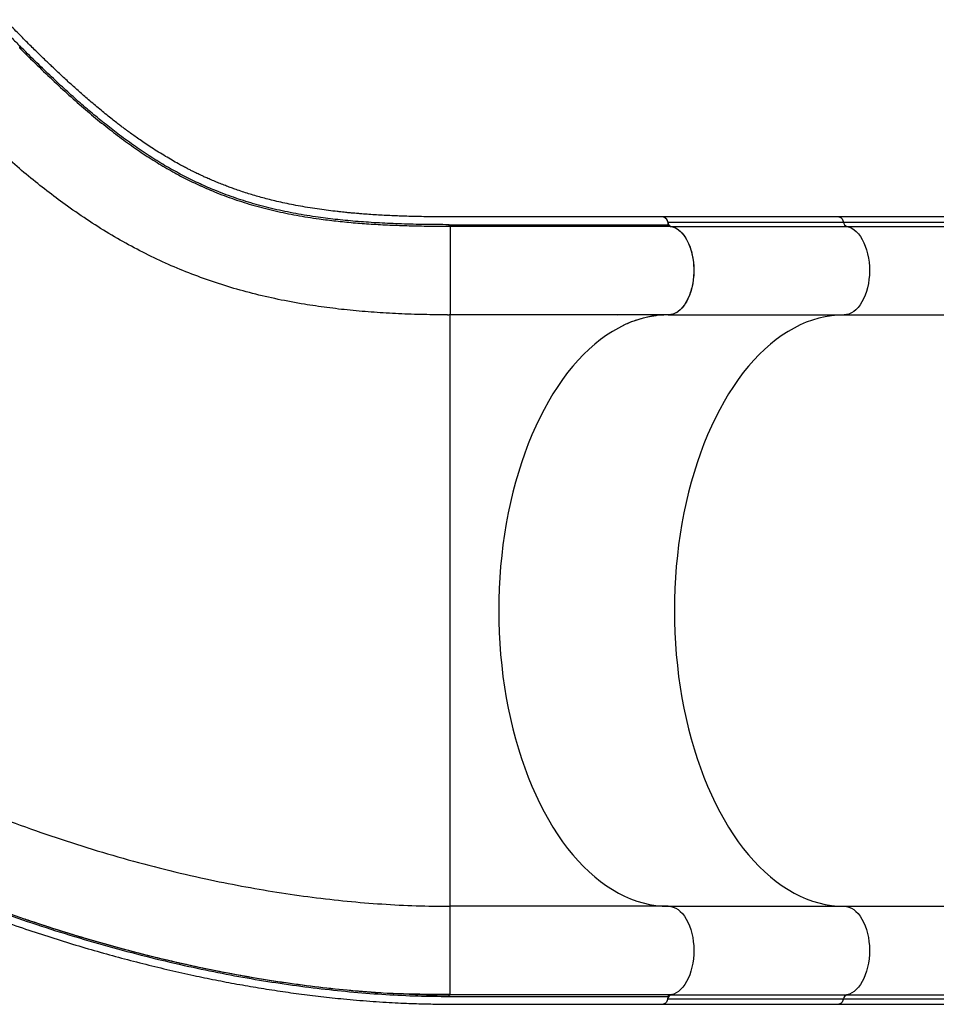
# Model space of a CAD drawing. Units: millimetres. Extents: x 43 to 572, y 60 to 635.
# Drawn here: x 345 to 376, y 160 to 193 of the extents above; entities that cross this region are included whole.
import ezdxf

# ---------------------------------------------------------------- set-up
doc = ezdxf.new("R2010")
doc.units = ezdxf.units.MM
doc.layers.add('CONTOUR', color=7, linetype='Continuous')

msp = doc.modelspace()

# ---------------------------------------------------------------- linework, layer by layer
at = {"layer": 'CONTOUR'}
for p, q in [((372.913, 186.543), (366.973, 186.543)), ((366.973, 186.543), (366.973, 186.543)), ((366.973, 186.543), (367.013, 186.535)), ((367.013, 186.535), (367.052, 186.511)), ((367.052, 186.511), (367.086, 186.473)), ((367.086, 186.473), (367.114, 186.423)), ((372.913, 186.543), (372.913, 186.543)), ((372.913, 186.543), (372.953, 186.535)), ((372.953, 186.535), (372.992, 186.511)), ((372.992, 186.511), (373.026, 186.473)), ((373.026, 186.473), (373.054, 186.423)), ((367.114, 186.423), (367.135, 186.363)), ((367.135, 186.363), (373.075, 186.363)), ((367.249, 186.221), (373.189, 186.221)), ((367.249, 186.221), (367.332, 186.197)), ((367.332, 186.197), (367.413, 186.16)), ((367.413, 186.16), (367.492, 186.109)), ((373.054, 186.423), (373.075, 186.363)), ((373.075, 186.363), (383.65, 186.363)), ((373.189, 186.221), (383.663, 186.221)), ((373.189, 186.221), (373.272, 186.197)), ((373.272, 186.197), (373.353, 186.16)), ((373.353, 186.16), (373.432, 186.109)), ((367.492, 186.109), (367.567, 186.044)), ((367.567, 186.044), (367.639, 185.967)), ((367.639, 185.967), (367.706, 185.879)), ((367.706, 185.879), (367.767, 185.779)), ((373.432, 186.109), (373.507, 186.044)), ((373.507, 186.044), (373.579, 185.967)), ((373.579, 185.967), (373.646, 185.879)), ((373.646, 185.879), (373.707, 185.779)), ((367.767, 185.779), (367.823, 185.669)), ((367.823, 185.669), (367.873, 185.551)), ((367.873, 185.551), (367.915, 185.424)), ((373.707, 185.779), (373.763, 185.669)), ((373.763, 185.669), (373.812, 185.551)), ((373.812, 185.551), (373.855, 185.424)), ((367.915, 185.424), (367.95, 185.291)), ((367.95, 185.291), (367.978, 185.153)), ((367.978, 185.153), (367.998, 185.011)), ((373.855, 185.424), (373.89, 185.291)), ((373.89, 185.291), (373.918, 185.153)), ((373.918, 185.153), (373.937, 185.011)), ((367.998, 185.011), (368.009, 184.866)), ((368.009, 184.866), (368.013, 184.719)), ((373.937, 185.011), (373.949, 184.866)), ((373.949, 184.866), (373.953, 184.719)), ((368.008, 184.573), (367.995, 184.428)), ((368.013, 184.719), (368.008, 184.573)), ((373.948, 184.573), (373.935, 184.428)), ((373.953, 184.719), (373.948, 184.573)), ((367.945, 184.149), (367.909, 184.016)), ((367.974, 184.286), (367.945, 184.149)), ((367.995, 184.428), (367.974, 184.286)), ((373.885, 184.149), (373.849, 184.016)), ((373.914, 184.286), (373.885, 184.149)), ((373.935, 184.428), (373.914, 184.286)), ((367.865, 183.891), (367.815, 183.774)), ((367.909, 184.016), (367.865, 183.891)), ((373.805, 183.891), (373.755, 183.774)), ((373.849, 184.016), (373.805, 183.891)), ((367.628, 183.481), (367.556, 183.406)), ((367.696, 183.568), (367.628, 183.481)), ((367.758, 183.666), (367.696, 183.568)), ((367.815, 183.774), (367.758, 183.666)), ((373.568, 183.481), (373.496, 183.406)), ((373.636, 183.568), (373.568, 183.481)), ((373.698, 183.666), (373.636, 183.568)), ((373.755, 183.774), (373.698, 183.666)), ((359.769, 183.237), (367.235, 183.237)), ((359.769, 183.222), (359.769, 183.23)), ((367.151, 183.23), (359.769, 183.23)), ((360.607, 183.237), (360.595, 183.23)), ((360.631, 183.237), (360.615, 183.23)), ((362.243, 183.23), (362.249, 183.238)), ((362.375, 183.242), (362.365, 183.23)), ((364.549, 183.23), (364.566, 183.241)), ((365.436, 183.23), (365.461, 183.243)), ((366.51, 183.167), (366.297, 183.119)), ((366.724, 183.202), (366.51, 183.167)), ((366.752, 183.206), (366.724, 183.202)), ((367.152, 183.23), (367.096, 183.23)), ((367.151, 183.23), (367.179, 183.231)), ((367.236, 183.238), (367.152, 183.23)), ((367.168, 183.23), (373.092, 183.23)), ((367.319, 183.259), (367.236, 183.238)), ((367.401, 183.294), (367.319, 183.259)), ((367.48, 183.343), (367.401, 183.294)), ((367.556, 183.406), (367.48, 183.343)), ((372.45, 183.167), (372.237, 183.119)), ((372.664, 183.202), (372.45, 183.167)), ((372.878, 183.223), (372.664, 183.202)), ((373.092, 183.23), (372.878, 183.223)), ((373.176, 183.238), (373.092, 183.23)), ((373.092, 183.23), (383.652, 183.23)), ((373.259, 183.259), (373.176, 183.238)), ((373.341, 183.294), (373.259, 183.259)), ((373.42, 183.343), (373.341, 183.294)), ((373.496, 183.406), (373.42, 183.343)), ((365.668, 182.89), (365.462, 182.786)), ((365.876, 182.98), (365.668, 182.89)), ((366.086, 183.056), (365.876, 182.98)), ((366.297, 183.119), (366.086, 183.056)), ((371.608, 182.89), (371.402, 182.786)), ((371.816, 182.98), (371.608, 182.89)), ((372.026, 183.056), (371.816, 182.98)), ((372.237, 183.119), (372.026, 183.056)), ((365.057, 182.539), (364.859, 182.396)), ((365.258, 182.669), (365.057, 182.539)), ((365.462, 182.786), (365.258, 182.669)), ((370.997, 182.539), (370.799, 182.396)), ((371.198, 182.669), (370.997, 182.539)), ((371.402, 182.786), (371.198, 182.669)), ((364.664, 182.24), (364.472, 182.072)), ((364.859, 182.396), (364.664, 182.24)), ((370.604, 182.24), (370.412, 182.072)), ((370.799, 182.396), (370.604, 182.24)), ((364.284, 181.891), (364.101, 181.698)), ((364.472, 182.072), (364.284, 181.891)), ((370.224, 181.891), (370.041, 181.698)), ((370.412, 182.072), (370.224, 181.891)), ((363.921, 181.493), (363.746, 181.276)), ((364.101, 181.698), (363.921, 181.493)), ((369.861, 181.493), (369.686, 181.276)), ((370.041, 181.698), (369.861, 181.493)), ((363.746, 181.276), (363.576, 181.049)), ((369.686, 181.276), (369.516, 181.049)), ((363.411, 180.81), (363.251, 180.561)), ((363.576, 181.049), (363.411, 180.81)), ((369.351, 180.81), (369.191, 180.561)), ((369.516, 181.049), (369.351, 180.81)), ((363.251, 180.561), (363.097, 180.301)), ((369.191, 180.561), (369.036, 180.301)), ((363.097, 180.301), (362.948, 180.032)), ((369.036, 180.301), (368.888, 180.032)), ((362.948, 180.032), (362.805, 179.753)), ((368.888, 180.032), (368.745, 179.753)), ((362.805, 179.753), (362.668, 179.465)), ((368.745, 179.753), (368.608, 179.465)), ((362.537, 179.169), (362.413, 178.864)), ((362.668, 179.465), (362.537, 179.169)), ((368.477, 179.169), (368.353, 178.864)), ((368.608, 179.465), (368.477, 179.169)), ((362.413, 178.864), (362.296, 178.551)), ((368.353, 178.864), (368.236, 178.551)), ((362.296, 178.551), (362.185, 178.23)), ((368.236, 178.551), (368.125, 178.23)), ((362.185, 178.23), (362.081, 177.903)), ((368.125, 178.23), (368.021, 177.903)), ((362.081, 177.903), (361.985, 177.569)), ((368.021, 177.903), (367.924, 177.569)), ((361.985, 177.569), (361.895, 177.229)), ((367.924, 177.569), (367.835, 177.229)), ((361.895, 177.229), (361.813, 176.884)), ((367.835, 177.229), (367.753, 176.884)), ((361.813, 176.884), (361.738, 176.533)), ((367.753, 176.884), (367.678, 176.533)), ((361.738, 176.533), (361.671, 176.178)), ((367.678, 176.533), (367.611, 176.178)), ((361.671, 176.178), (361.612, 175.819)), ((367.611, 176.178), (367.552, 175.819)), ((361.612, 175.819), (361.56, 175.456)), ((367.552, 175.819), (367.5, 175.456)), ((361.56, 175.456), (361.517, 175.089)), ((367.5, 175.456), (367.456, 175.089)), ((361.517, 175.089), (361.481, 174.721)), ((367.456, 175.089), (367.421, 174.721)), ((361.481, 174.721), (361.453, 174.35)), ((367.421, 174.721), (367.393, 174.35)), ((361.453, 174.35), (361.433, 173.978)), ((367.393, 174.35), (367.372, 173.978)), ((361.433, 173.978), (361.421, 173.604)), ((367.372, 173.978), (367.36, 173.604)), ((361.421, 173.604), (361.417, 173.23)), ((367.36, 173.604), (367.356, 173.23)), ((361.417, 173.23), (361.421, 172.856)), ((367.356, 173.23), (367.36, 172.856)), ((361.421, 172.856), (361.433, 172.483)), ((367.36, 172.856), (367.372, 172.483)), ((361.433, 172.483), (361.453, 172.111)), ((367.372, 172.483), (367.393, 172.111)), ((361.453, 172.111), (361.481, 171.74)), ((367.393, 172.111), (367.421, 171.74)), ((361.481, 171.74), (361.517, 171.371)), ((367.421, 171.74), (367.456, 171.371)), ((361.517, 171.371), (361.56, 171.005)), ((367.456, 171.371), (367.5, 171.005)), ((361.56, 171.005), (361.612, 170.642)), ((367.5, 171.005), (367.552, 170.642)), ((361.612, 170.642), (361.671, 170.283)), ((367.552, 170.642), (367.611, 170.283)), ((361.671, 170.283), (361.738, 169.928)), ((367.611, 170.283), (367.678, 169.928)), ((361.738, 169.928), (361.813, 169.577)), ((367.678, 169.928), (367.753, 169.577)), ((361.813, 169.577), (361.895, 169.231)), ((367.753, 169.577), (367.835, 169.231)), ((361.895, 169.231), (361.985, 168.892)), ((367.835, 169.231), (367.924, 168.892)), ((361.985, 168.892), (362.081, 168.558)), ((367.924, 168.892), (368.021, 168.558)), ((362.081, 168.558), (362.185, 168.23)), ((368.021, 168.558), (368.125, 168.23)), ((362.185, 168.23), (362.296, 167.91)), ((368.125, 168.23), (368.236, 167.91)), ((362.296, 167.91), (362.413, 167.597)), ((368.236, 167.91), (368.353, 167.597)), ((362.413, 167.597), (362.537, 167.292)), ((368.353, 167.597), (368.477, 167.292)), ((362.537, 167.292), (362.668, 166.995)), ((368.477, 167.292), (368.608, 166.995)), ((362.668, 166.995), (362.805, 166.707)), ((368.608, 166.995), (368.745, 166.707)), ((362.805, 166.707), (362.948, 166.429)), ((368.745, 166.707), (368.888, 166.429)), ((362.948, 166.429), (363.097, 166.159)), ((363.097, 166.159), (363.251, 165.9)), ((368.888, 166.429), (369.036, 166.159)), ((369.036, 166.159), (369.191, 165.9)), ((363.251, 165.9), (363.411, 165.651)), ((369.191, 165.9), (369.351, 165.651)), ((363.411, 165.651), (363.576, 165.412)), ((369.351, 165.651), (369.516, 165.412)), ((363.576, 165.412), (363.746, 165.184)), ((363.746, 165.184), (363.921, 164.968)), ((369.516, 165.412), (369.686, 165.184)), ((369.686, 165.184), (369.861, 164.968)), ((363.921, 164.968), (364.101, 164.763)), ((369.861, 164.968), (370.041, 164.763)), ((364.101, 164.763), (364.284, 164.57)), ((364.284, 164.57), (364.472, 164.389)), ((370.041, 164.763), (370.224, 164.57)), ((370.224, 164.57), (370.412, 164.389)), ((364.472, 164.389), (364.664, 164.221)), ((364.664, 164.221), (364.859, 164.065)), ((370.412, 164.389), (370.604, 164.221)), ((370.604, 164.221), (370.799, 164.065)), ((364.859, 164.065), (365.057, 163.922)), ((365.057, 163.922), (365.258, 163.792)), ((370.799, 164.065), (370.997, 163.922)), ((370.997, 163.922), (371.198, 163.792)), ((365.258, 163.792), (365.462, 163.675)), ((365.462, 163.675), (365.668, 163.571)), ((365.668, 163.571), (365.876, 163.481)), ((371.198, 163.792), (371.402, 163.675)), ((371.402, 163.675), (371.608, 163.571)), ((371.608, 163.571), (371.816, 163.481)), ((367.151, 163.23), (359.769, 163.23)), ((365.876, 163.481), (366.086, 163.405)), ((366.086, 163.405), (366.297, 163.342)), ((366.297, 163.342), (366.51, 163.293)), ((366.51, 163.293), (366.724, 163.258)), ((366.724, 163.258), (366.938, 163.237)), ((366.938, 163.237), (367.152, 163.23)), ((367.138, 163.231), (367.151, 163.23)), ((367.151, 163.23), (367.163, 163.229)), ((367.152, 163.23), (373.092, 163.23)), ((367.152, 163.23), (367.236, 163.223)), ((367.236, 163.223), (367.319, 163.202)), ((367.319, 163.202), (367.401, 163.166)), ((367.401, 163.166), (367.48, 163.117)), ((371.816, 163.481), (372.026, 163.405)), ((372.026, 163.405), (372.237, 163.342)), ((372.237, 163.342), (372.45, 163.293)), ((372.45, 163.293), (372.664, 163.258)), ((372.664, 163.258), (372.878, 163.237)), ((372.878, 163.237), (373.092, 163.23)), ((373.092, 163.23), (383.652, 163.23)), ((373.092, 163.23), (373.176, 163.223)), ((373.176, 163.223), (373.259, 163.202)), ((373.259, 163.202), (373.341, 163.166)), ((373.341, 163.166), (373.42, 163.117)), ((367.48, 163.117), (367.556, 163.055)), ((367.556, 163.055), (367.628, 162.98)), ((367.628, 162.98), (367.696, 162.893)), ((367.696, 162.893), (367.758, 162.795)), ((373.42, 163.117), (373.496, 163.055)), ((373.496, 163.055), (373.568, 162.98)), ((373.568, 162.98), (373.636, 162.893)), ((373.636, 162.893), (373.698, 162.795)), ((367.758, 162.795), (367.815, 162.687)), ((367.815, 162.687), (367.865, 162.57)), ((367.865, 162.57), (367.909, 162.444)), ((373.698, 162.795), (373.755, 162.687)), ((373.755, 162.687), (373.805, 162.57)), ((373.805, 162.57), (373.849, 162.444)), ((367.909, 162.444), (367.945, 162.312)), ((367.945, 162.312), (367.974, 162.174)), ((367.974, 162.174), (367.995, 162.033)), ((373.849, 162.444), (373.885, 162.312)), ((373.885, 162.312), (373.914, 162.174)), ((373.914, 162.174), (373.935, 162.033)), ((367.995, 162.033), (368.008, 161.888)), ((368.008, 161.888), (368.013, 161.742)), ((373.935, 162.033), (373.948, 161.888)), ((373.948, 161.888), (373.953, 161.742)), ((368.009, 161.595), (367.998, 161.45)), ((368.013, 161.742), (368.009, 161.595)), ((373.949, 161.595), (373.937, 161.45)), ((373.953, 161.742), (373.949, 161.595)), ((367.95, 161.169), (367.915, 161.036)), ((367.978, 161.308), (367.95, 161.169)), ((367.998, 161.45), (367.978, 161.308)), ((373.89, 161.169), (373.855, 161.036)), ((373.918, 161.308), (373.89, 161.169)), ((373.937, 161.45), (373.918, 161.308)), ((367.873, 160.91), (367.823, 160.791)), ((367.915, 161.036), (367.873, 160.91)), ((373.812, 160.91), (373.763, 160.791)), ((373.855, 161.036), (373.812, 160.91)), ((367.706, 160.582), (367.639, 160.493)), ((367.767, 160.682), (367.706, 160.582)), ((367.823, 160.791), (367.767, 160.682)), ((373.646, 160.582), (373.579, 160.493)), ((373.707, 160.682), (373.646, 160.582)), ((373.763, 160.791), (373.707, 160.682)), ((359.769, 160.231), (359.769, 160.257)), ((367.132, 160.089), (367.149, 160.179)), ((367.265, 160.245), (367.183, 160.231)), ((367.332, 160.263), (367.249, 160.24)), ((367.249, 160.24), (373.189, 160.24)), ((367.413, 160.301), (367.332, 160.263)), ((367.492, 160.352), (367.413, 160.301)), ((367.567, 160.416), (367.492, 160.352)), ((367.639, 160.493), (367.567, 160.416)), ((373.272, 160.263), (373.189, 160.24)), ((373.189, 160.24), (383.663, 160.24)), ((373.353, 160.301), (373.272, 160.263)), ((373.432, 160.352), (373.353, 160.301)), ((373.507, 160.416), (373.432, 160.352)), ((373.579, 160.493), (373.507, 160.416)), ((367.013, 159.926), (366.973, 159.918)), ((366.973, 159.918), (372.913, 159.918)), ((366.973, 159.918), (366.973, 159.918)), ((367.052, 159.949), (367.013, 159.926)), ((367.086, 159.987), (367.052, 159.949)), ((367.114, 160.038), (367.086, 159.987)), ((367.135, 160.098), (367.114, 160.038)), ((367.135, 160.098), (373.075, 160.098)), ((372.953, 159.926), (372.913, 159.918)), ((372.913, 159.918), (372.913, 159.918)), ((372.992, 159.949), (372.953, 159.926)), ((373.026, 159.987), (372.992, 159.949)), ((373.054, 160.038), (373.026, 159.987)), ((373.075, 160.098), (373.054, 160.038)), ((373.075, 160.098), (383.65, 160.098))]:
    msp.add_line(p, q, dxfattribs=at)
for centre, start, end in [((367.313, 186.388), 188.1244, 249.1505), ((373.253, 186.388), 188.1244, 249.1505), ((367.313, 160.072), 110.8495, 171.8756), ((373.253, 160.072), 110.8495, 171.8756)]:
    msp.add_arc(centre, 0.179, start, end, dxfattribs=at)
for points, knots in [([(366.976, 186.543), (366.794, 186.543), (366.442, 186.543), (365.936, 186.543), (365.472, 186.543), (365.05, 186.543), (364.672, 186.543), (364.337, 186.543), (364.045, 186.543), (363.785, 186.543), (363.332, 186.543), (362.666, 186.543), (361.864, 186.543), (361.138, 186.543), (360.493, 186.542), (359.843, 186.542), (359.197, 186.545), (358.687, 186.554), (358.307, 186.564), (358.052, 186.572), (357.796, 186.583), (357.539, 186.595), (357.282, 186.61), (357.029, 186.626), (356.821, 186.642), (356.664, 186.655), (356.56, 186.664), (356.476, 186.671), (356.408, 186.677), (356.344, 186.683), (356.271, 186.691), (356.181, 186.7), (356.074, 186.711), (355.898, 186.73), (355.656, 186.76), (355.349, 186.801), (355.032, 186.849), (354.714, 186.903), (354.408, 186.961), (354.121, 187.022), (353.857, 187.082), (353.614, 187.142), (353.387, 187.202), (353.169, 187.264), (352.958, 187.328), (352.747, 187.395), (352.554, 187.461), (352.376, 187.524), (352.213, 187.585), (352.043, 187.651), (351.869, 187.721), (351.703, 187.791), (351.553, 187.857), (351.43, 187.913), (351.331, 187.959), (351.25, 187.997), (351.17, 188.036), (351.08, 188.08), (350.976, 188.133), (350.857, 188.193), (350.728, 188.262), (350.489, 188.391), (350.142, 188.591), (349.772, 188.822), (349.486, 189.011), (349.296, 189.141), (349.125, 189.261), (348.984, 189.362), (348.867, 189.448), (348.765, 189.524), (348.657, 189.605), (348.529, 189.703), (348.379, 189.82), (348.205, 189.958), (348.02, 190.108), (347.83, 190.265), (347.643, 190.423), (347.468, 190.573), (347.306, 190.715), (347.155, 190.848), (347.007, 190.981), (346.857, 191.118), (346.694, 191.268), (346.511, 191.438), (346.295, 191.643), (346.044, 191.884), (345.755, 192.165), (345.432, 192.486), (345.079, 192.839), (344.834, 193.085), (344.706, 193.212)], [0, 0, 0, 0, 0.019395, 0.037301, 0.053717, 0.068643, 0.082079, 0.093826, 0.104135, 0.113026, 0.121452, 0.152157, 0.183759, 0.20649, 0.229233, 0.25207, 0.275281, 0.298888, 0.308491, 0.318268, 0.32822, 0.338347, 0.348649, 0.359126, 0.369213, 0.374418, 0.378803, 0.382368, 0.385114, 0.38748, 0.390567, 0.394473, 0.399196, 0.404508, 0.417482, 0.431344, 0.446095, 0.461434, 0.476195, 0.490261, 0.503631, 0.515638, 0.527279, 0.538638, 0.549715, 0.56062, 0.572307, 0.580743, 0.589635, 0.598981, 0.608783, 0.618411, 0.626805, 0.633946, 0.639167, 0.643433, 0.647723, 0.652827, 0.658744, 0.665476, 0.673016, 0.680927, 0.706371, 0.732703, 0.744681, 0.755576, 0.765287, 0.773812, 0.779679, 0.785166, 0.791237, 0.797949, 0.806774, 0.816507, 0.827084, 0.837643, 0.847913, 0.857895, 0.866222, 0.874337, 0.882242, 0.889959, 0.8984, 0.908036, 0.91887, 0.932171, 0.946924, 0.963143, 0.980838, 1, 1, 1, 1]), ([(344.645, 192.901), (344.743, 192.804), (344.938, 192.608), (345.134, 192.412), (345.232, 192.314)], [0, 0, 0, 0, 0.499339, 1, 1, 1, 1]), ([(345.232, 192.314), (345.228, 192.309), (345.22, 192.298), (345.214, 192.281), (345.213, 192.266), (345.217, 192.259), (345.219, 192.255)], [0, 0, 0, 0, 0.25, 0.5, 0.75, 1, 1, 1, 1]), ([(345.219, 192.255), (345.417, 192.059), (345.813, 191.666), (346.391, 191.115), (346.958, 190.595), (347.514, 190.11), (348.06, 189.658), (348.599, 189.24), (349.133, 188.854), (349.663, 188.501), (350.194, 188.178), (350.725, 187.886), (351.261, 187.623), (351.839, 187.371), (352.465, 187.137), (353.145, 186.923), (353.848, 186.743), (354.578, 186.593), (355.267, 186.483), (355.908, 186.404), (356.494, 186.346), (357.101, 186.301), (357.731, 186.267), (358.385, 186.244), (359.064, 186.23), (359.534, 186.229), (359.769, 186.229)], [0, 0, 0, 0, 0.041642, 0.083292, 0.124937, 0.166597, 0.208231, 0.249872, 0.291538, 0.333188, 0.374863, 0.41655, 0.458231, 0.499905, 0.549932, 0.599945, 0.649973, 0.69998, 0.750003, 0.785724, 0.821453, 0.857168, 0.89288, 0.928592, 0.964282, 1, 1, 1, 1]), ([(359.735, 186.28), (359.461, 186.281), (358.913, 186.283), (358.128, 186.302), (357.377, 186.335), (356.658, 186.383), (355.97, 186.448), (355.265, 186.535), (354.548, 186.651), (353.822, 186.803), (353.122, 186.985), (352.446, 187.199), (351.823, 187.435), (351.248, 187.687), (350.715, 187.951), (350.187, 188.243), (349.659, 188.565), (349.131, 188.919), (348.625, 189.286), (348.139, 189.662), (347.674, 190.042), (347.203, 190.447), (346.724, 190.877), (346.236, 191.332), (345.739, 191.809), (345.401, 192.146), (345.232, 192.314)], [0, 0, 0, 0, 0.041783, 0.083551, 0.125342, 0.167099, 0.208864, 0.250606, 0.300691, 0.35074, 0.400791, 0.45081, 0.500826, 0.54248, 0.58413, 0.625778, 0.667407, 0.709001, 0.750606, 0.786243, 0.82186, 0.857501, 0.893123, 0.92875, 0.964358, 1, 1, 1, 1]), ([(359.686, 183.231), (359.419, 183.232), (358.856, 183.236), (358.029, 183.265), (357.197, 183.313), (356.39, 183.382), (355.605, 183.473), (354.79, 183.593), (353.951, 183.75), (353.089, 183.949), (352.251, 184.183), (351.435, 184.454), (350.638, 184.762), (349.857, 185.108), (349.089, 185.493), (348.331, 185.92), (347.58, 186.388), (346.876, 186.871), (346.215, 187.362), (345.596, 187.853), (344.976, 188.375), (344.353, 188.929), (343.747, 189.495), (343.346, 189.891), (343.155, 190.08)], [0, 0, 0, 0, 0.038028, 0.080016, 0.122004, 0.163992, 0.205981, 0.247969, 0.298355, 0.348741, 0.399127, 0.449513, 0.4999, 0.550288, 0.600674, 0.65106, 0.701446, 0.751831, 0.79382, 0.835809, 0.877797, 0.919785, 0.961773, 1, 1, 1, 1]), ([(367.149, 186.281), (367.144, 186.315), (367.133, 186.383), (367.094, 186.467), (367.043, 186.523), (366.997, 186.545), (366.971, 186.541), (366.965, 186.54)], [0, 0, 0, 0, 0.232906, 0.465806, 0.698656, 0.93165, 1, 1, 1, 1]), ([(383.632, 186.543), (383.542, 186.543), (383.282, 186.543), (382.853, 186.543), (382.345, 186.543), (381.838, 186.543), (381.332, 186.543), (380.83, 186.543), (380.329, 186.543), (379.831, 186.543), (379.337, 186.543), (378.845, 186.543), (378.358, 186.543), (377.874, 186.543), (377.394, 186.543), (376.919, 186.543), (376.449, 186.543), (375.984, 186.543), (375.524, 186.543), (375.069, 186.543), (374.621, 186.543), (374.178, 186.543), (373.742, 186.543), (373.32, 186.543), (373.046, 186.543), (372.913, 186.543)], [0, 0, 0, 0, 0.023415, 0.067907, 0.1124, 0.156893, 0.201386, 0.245879, 0.290372, 0.334865, 0.379358, 0.423851, 0.468343, 0.512836, 0.557329, 0.601822, 0.646315, 0.690808, 0.735301, 0.779794, 0.824287, 0.86878, 0.913273, 0.957765, 1, 1, 1, 1]), ([(359.735, 186.28), (360.043, 186.279), (360.657, 186.279), (361.588, 186.279), (362.514, 186.279), (364.369, 186.279), (365.913, 186.279), (367.149, 186.279)], [0, 0, 0, 0, 0.125127, 0.250095, 0.375077, 0.500061, 1, 1, 1, 1]), ([(359.769, 186.229), (359.769, 186.221), (359.769, 186.206), (359.769, 186.131), (359.769, 186.038), (359.769, 185.937), (359.769, 185.824), (359.769, 185.705), (359.769, 185.588), (359.769, 185.459), (359.769, 185.32), (359.769, 185.172), (359.769, 185.017), (359.769, 184.857), (359.769, 184.695), (359.769, 184.534), (359.769, 184.376), (359.769, 184.224), (359.769, 184.079), (359.769, 183.945), (359.769, 183.821), (359.769, 183.708), (359.769, 183.595), (359.769, 183.488), (359.769, 183.394), (359.769, 183.307), (359.769, 183.274), (359.769, 183.254)], [0, 0, 0, 0, 0.0666699, 0.1333459, 0.1778336, 0.2222904, 0.266764, 0.3001653, 0.333533, 0.3668454, 0.4001497, 0.4334953, 0.4668489, 0.5002006, 0.5335369, 0.5668792, 0.6002339, 0.6335862, 0.6669159, 0.7002127, 0.7335476, 0.7669368, 0.8003333, 0.8447907, 0.8892579, 0.9337494, 1, 1, 1, 1]), ([(359.769, 186.229), (360.076, 186.229), (360.69, 186.229), (361.621, 186.229), (362.547, 186.229), (364.401, 186.229), (365.946, 186.229), (367.182, 186.229)], [0, 0, 0, 0, 0.12498, 0.249983, 0.374986, 0.499989, 1, 1, 1, 1]), ([(367.182, 186.229), (367.178, 186.23), (367.17, 186.232), (367.16, 186.243), (367.152, 186.259), (367.15, 186.273), (367.149, 186.279)], [0, 0, 0, 0, 0.249929, 0.499991, 0.74993, 1, 1, 1, 1]), ([(367.182, 186.229), (367.23, 186.222), (367.326, 186.208), (367.465, 186.134), (367.596, 186.022), (367.714, 185.874), (367.817, 185.692), (367.899, 185.485), (367.962, 185.254), (368, 185.011), (368.016, 184.757), (368.006, 184.505), (367.972, 184.258), (367.915, 184.025), (367.836, 183.811), (367.739, 183.624), (367.623, 183.467), (367.491, 183.343), (367.368, 183.273), (367.261, 183.239), (367.207, 183.234), (367.179, 183.231)], [0, 0, 0, 0, 0.0540518, 0.1096656, 0.1637177, 0.2193356, 0.273457, 0.3291592, 0.3832042, 0.438819, 0.4929089, 0.5485751, 0.6025701, 0.6581171, 0.7122696, 0.7679889, 0.8220668, 0.8776991, 0.9377287, 0.9687225, 1, 1, 1, 1]), ([(359.685, 183.23), (359.699, 183.231), (359.727, 183.233), (359.755, 183.247), (359.769, 183.254)], [0, 0, 0, 0, 0.4993251, 1, 1, 1, 1]), ([(359.769, 183.254), (359.769, 183.254), (359.769, 183.243), (359.769, 183.243), (359.769, 183.243)], [0, 0, 0, 0, 0.013929, 1, 1, 1, 1]), ([(359.769, 183.185), (359.769, 183.192), (359.769, 183.218), (359.769, 183.22), (359.769, 183.222)], [0, 0, 0, 0, 0.268543, 1, 1, 1, 1]), ([(359.769, 163.23), (359.769, 163.235), (359.769, 163.245), (359.769, 163.324), (359.769, 163.452), (359.769, 163.632), (359.769, 163.851), (359.769, 164.1), (359.769, 164.37), (359.769, 164.676), (359.769, 165.019), (359.769, 165.398), (359.769, 165.814), (359.769, 166.266), (359.769, 166.755), (359.769, 167.235), (359.769, 167.696), (359.769, 168.13), (359.769, 168.582), (359.769, 169.05), (359.769, 169.535), (359.769, 170.034), (359.769, 170.545), (359.769, 171.068), (359.769, 171.6), (359.769, 172.139), (359.769, 172.683), (359.769, 173.23), (359.769, 173.776), (359.769, 174.32), (359.769, 174.859), (359.769, 175.392), (359.769, 175.914), (359.769, 176.426), (359.769, 176.925), (359.769, 177.409), (359.769, 177.878), (359.769, 178.33), (359.769, 178.763), (359.769, 179.225), (359.769, 179.705), (359.769, 180.193), (359.769, 180.646), (359.769, 181.062), (359.769, 181.441), (359.769, 181.784), (359.769, 182.09), (359.769, 182.36), (359.769, 182.608), (359.769, 182.828), (359.769, 183.006), (359.769, 183.129), (359.769, 183.168), (359.769, 183.185)], [0, 0, 0, 0, 0.025807, 0.051613, 0.07742, 0.103226, 0.129032, 0.150539, 0.172044, 0.19355, 0.215057, 0.236562, 0.258066, 0.279573, 0.301077, 0.32258, 0.338712, 0.354843, 0.370971, 0.387098, 0.403227, 0.419358, 0.435485, 0.451612, 0.46774, 0.483869, 0.499997, 0.516126, 0.532255, 0.548383, 0.564512, 0.58064, 0.596766, 0.612894, 0.629024, 0.645154, 0.661281, 0.677408, 0.693539, 0.709671, 0.731175, 0.752679, 0.774186, 0.79569, 0.817195, 0.838702, 0.860208, 0.881713, 0.90322, 0.929026, 0.954832, 0.980639, 1, 1, 1, 1]), ([(367.081, 183.226), (366.979, 183.222), (366.752, 183.214), (366.402, 183.151), (366.032, 183.042), (365.774, 182.947), (365.643, 182.876), (365.631, 182.87)], [0, 0, 0, 0, 0.207744, 0.463106, 0.719016, 0.974982, 1, 1, 1, 1]), ([(328.957, 175.993), (329.228, 175.727), (329.77, 175.195), (330.634, 174.417), (331.531, 173.655), (332.463, 172.912), (333.427, 172.189), (334.421, 171.488), (335.499, 170.772), (336.664, 170.047), (337.918, 169.318), (339.2, 168.625), (340.507, 167.968), (341.836, 167.348), (343.184, 166.767), (344.549, 166.224), (345.927, 165.723), (347.316, 165.264), (348.713, 164.847), (350.115, 164.475), (351.451, 164.164), (352.72, 163.909), (353.918, 163.702), (355.111, 163.531), (356.296, 163.397), (357.469, 163.301), (358.63, 163.241), (359.389, 163.234), (359.769, 163.23)], [0, 0, 0, 0, 0.035714, 0.071428, 0.107141, 0.142855, 0.17857, 0.214284, 0.249999, 0.291664, 0.333331, 0.374999, 0.416666, 0.458333, 0.5, 0.541667, 0.583334, 0.625001, 0.666669, 0.708336, 0.750001, 0.785716, 0.82143, 0.857145, 0.892859, 0.928572, 0.964286, 1, 1, 1, 1]), ([(325.879, 174.385), (326.012, 174.252), (326.27, 173.994), (326.646, 173.618), (327.004, 173.265), (327.348, 172.937), (327.672, 172.635), (327.976, 172.358), (328.263, 172.102), (328.542, 171.858), (328.947, 171.512), (329.482, 171.067), (330.155, 170.532), (330.912, 169.954), (331.764, 169.334), (332.719, 168.675), (333.697, 168.035), (334.606, 167.47), (335.44, 166.975), (336.196, 166.544), (336.968, 166.12), (337.761, 165.702), (338.585, 165.286), (339.449, 164.867), (340.151, 164.542), (340.664, 164.313), (340.96, 164.182), (341.229, 164.066), (341.466, 163.965), (341.661, 163.882), (341.817, 163.817), (341.934, 163.768), (342.035, 163.727), (342.137, 163.685), (342.258, 163.635), (342.411, 163.573), (342.597, 163.499), (342.814, 163.412), (343.056, 163.317), (343.559, 163.123), (344.275, 162.857), (345.192, 162.534), (346.056, 162.247), (346.901, 161.981), (347.735, 161.734), (348.559, 161.505), (349.378, 161.291), (350.195, 161.092), (350.984, 160.915), (351.744, 160.756), (352.475, 160.615), (353.205, 160.487), (353.933, 160.371), (354.666, 160.267), (355.413, 160.174), (356.062, 160.105), (356.612, 160.055), (357.056, 160.02), (357.492, 159.99), (357.906, 159.967), (358.284, 159.95), (358.624, 159.938), (358.921, 159.929), (359.186, 159.924), (359.439, 159.92), (359.702, 159.917), (359.982, 159.915), (360.278, 159.914), (360.564, 159.914), (360.841, 159.915), (361.117, 159.915), (361.421, 159.916), (361.756, 159.917), (362.122, 159.917), (362.518, 159.917), (362.945, 159.917), (363.411, 159.917), (363.917, 159.917), (364.463, 159.917), (365.043, 159.917), (365.656, 159.917), (366.303, 159.917), (366.746, 159.917), (366.972, 159.917)], [0, 0, 0, 0, 0.013437, 0.026128, 0.038064, 0.049236, 0.059635, 0.069093, 0.077815, 0.086259, 0.094635, 0.114303, 0.133584, 0.152555, 0.177924, 0.203293, 0.228661, 0.254026, 0.27248, 0.291072, 0.309838, 0.328779, 0.348229, 0.368565, 0.389787, 0.397252, 0.40415, 0.410328, 0.415784, 0.42052, 0.423734, 0.426454, 0.428588, 0.430644, 0.433414, 0.436906, 0.441121, 0.446058, 0.451713, 0.457615, 0.480207, 0.500163, 0.519335, 0.538101, 0.55661, 0.574862, 0.59294, 0.611014, 0.629092, 0.645329, 0.661568, 0.677808, 0.694047, 0.710335, 0.727117, 0.7445, 0.754497, 0.764684, 0.774971, 0.784597, 0.793385, 0.801334, 0.808443, 0.814241, 0.820077, 0.826321, 0.832972, 0.840028, 0.847487, 0.85339, 0.859937, 0.867213, 0.875218, 0.883954, 0.893421, 0.903619, 0.914549, 0.926784, 0.939823, 0.953663, 0.968306, 0.983752, 1, 1, 1, 1]), ([(326.777, 173.859), (327.027, 173.614), (327.526, 173.122), (328.319, 172.399), (329.143, 171.686), (329.997, 170.988), (330.881, 170.305), (331.792, 169.637), (332.727, 168.986), (333.732, 168.324), (334.807, 167.653), (335.955, 166.978), (337.126, 166.33), (338.318, 165.71), (339.529, 165.117), (340.757, 164.554), (341.999, 164.02), (343.254, 163.517), (344.519, 163.045), (345.794, 162.606), (347.075, 162.2), (348.361, 161.828), (349.65, 161.491), (350.885, 161.202), (352.065, 160.958), (353.187, 160.754), (354.305, 160.58), (355.415, 160.436), (356.515, 160.323), (357.604, 160.242), (358.679, 160.191), (359.384, 160.184), (359.736, 160.18)], [0, 0, 0, 0, 0.031294, 0.062589, 0.093869, 0.125129, 0.156401, 0.187681, 0.218942, 0.250206, 0.285947, 0.32167, 0.357399, 0.393134, 0.428864, 0.46458, 0.500296, 0.536018, 0.571735, 0.607437, 0.643137, 0.678845, 0.71455, 0.750234, 0.781452, 0.812683, 0.843896, 0.875099, 0.90632, 0.937544, 0.96877, 1, 1, 1, 1]), ([(328.228, 172.558), (328.28, 172.51), (328.595, 172.221), (329.205, 171.702), (330.058, 171.003), (330.943, 170.321), (331.854, 169.654), (332.79, 169.005), (333.795, 168.343), (334.87, 167.674), (336.018, 167.001), (337.189, 166.354), (338.38, 165.735), (339.591, 165.144), (340.817, 164.582), (342.059, 164.05), (343.313, 163.548), (344.578, 163.078), (345.851, 162.64), (347.132, 162.235), (348.417, 161.865), (349.704, 161.529), (350.938, 161.242), (352.116, 161), (353.238, 160.797), (354.353, 160.624), (355.461, 160.481), (356.559, 160.372), (357.353, 160.307), (357.776, 160.289), (357.842, 160.286)], [0, 0, 0, 0, 0.006987, 0.042295, 0.077595, 0.112882, 0.148162, 0.183437, 0.218707, 0.259005, 0.299298, 0.339587, 0.379872, 0.42015, 0.460426, 0.500698, 0.540967, 0.581231, 0.62149, 0.661744, 0.701992, 0.74223, 0.78246, 0.817656, 0.852842, 0.888015, 0.923176, 0.958332, 0.993493, 1, 1, 1, 1]), ([(359.769, 160.257), (359.769, 160.259), (359.769, 160.27), (359.769, 160.328), (359.769, 160.419), (359.769, 160.521), (359.769, 160.633), (359.769, 160.751), (359.769, 160.869), (359.769, 160.997), (359.769, 161.136), (359.769, 161.284), (359.769, 161.439), (359.769, 161.599), (359.769, 161.761), (359.769, 161.923), (359.769, 162.081), (359.769, 162.234), (359.769, 162.378), (359.769, 162.513), (359.769, 162.638), (359.769, 162.751), (359.769, 162.864), (359.769, 162.971), (359.769, 163.066), (359.769, 163.151), (359.769, 163.216), (359.769, 163.225), (359.769, 163.23)], [0, 0, 0, 0, 0.012866, 0.078658, 0.122556, 0.166422, 0.210302, 0.243259, 0.276185, 0.309057, 0.341918, 0.37482, 0.407731, 0.44064, 0.473533, 0.506432, 0.539344, 0.572253, 0.605141, 0.637995, 0.670886, 0.703831, 0.736785, 0.780653, 0.82453, 0.86843, 0.934212, 1, 1, 1, 1]), ([(345.39, 162.801), (345.488, 162.768), (345.634, 162.718), (345.781, 162.67), (345.829, 162.654)], [0, 0, 0, 0, 0.670528, 1, 1, 1, 1]), ([(345.438, 162.788), (345.583, 162.738), (346.153, 162.541), (347.153, 162.23), (348.437, 161.859), (349.723, 161.524), (350.956, 161.238), (352.133, 160.996), (353.252, 160.794), (354.366, 160.622), (355.471, 160.481), (356.494, 160.375), (357.141, 160.331), (357.428, 160.311)], [0, 0, 0, 0, 0.036475, 0.142671, 0.248866, 0.35509, 0.461261, 0.554177, 0.647134, 0.740089, 0.832988, 0.925843, 1, 1, 1, 1]), ([(356.568, 160.374), (356.631, 160.369), (356.76, 160.358), (356.961, 160.342), (357.194, 160.325), (357.363, 160.313), (357.452, 160.307)], [0, 0, 0, 0, 0.219973, 0.453339, 0.710847, 1, 1, 1, 1]), ([(357.842, 160.286), (358.134, 160.271), (358.783, 160.238), (359.419, 160.233), (359.769, 160.231)], [0, 0, 0, 0, 0.449729, 1, 1, 1, 1]), ([(357.842, 160.284), (357.847, 160.284), (357.874, 160.283), (357.927, 160.281), (358.013, 160.279), (358.123, 160.276), (358.261, 160.273), (358.432, 160.269), (358.638, 160.265), (358.882, 160.261), (359.154, 160.257), (359.454, 160.253), (359.66, 160.253), (359.769, 160.253)], [0, 0, 0, 0, 0.007741, 0.036884, 0.071858, 0.128085, 0.195671, 0.274865, 0.385432, 0.513116, 0.658042, 0.820307, 1, 1, 1, 1]), ([(359.736, 160.18), (360.149, 160.18), (360.975, 160.18), (362.207, 160.18), (364.267, 160.18), (365.914, 160.18), (367.149, 160.18)], [0, 0, 0, 0, 0.1666, 0.333281, 0.499966, 1, 1, 1, 1]), ([(367.182, 160.231), (365.947, 160.231), (364.3, 160.231), (362.24, 160.231), (361.008, 160.231), (360.182, 160.231), (359.769, 160.231)], [0, 0, 0, 0, 0.5, 0.666666, 0.833333, 1, 1, 1, 1]), ([(367.149, 160.18), (367.15, 160.187), (367.152, 160.2), (367.16, 160.217), (367.17, 160.228), (367.178, 160.23), (367.182, 160.231)], [0, 0, 0, 0, 0.249929, 0.499991, 0.74993, 1, 1, 1, 1]), ([(366.972, 159.921), (366.981, 159.92), (366.998, 159.917), (367.014, 159.927), (367.021, 159.933)], [0, 0, 0, 0, 0.5147328, 1, 1, 1, 1]), ([(372.913, 159.918), (372.987, 159.918), (373.201, 159.918), (373.56, 159.918), (373.993, 159.918), (374.433, 159.918), (374.879, 159.918), (375.331, 159.918), (375.788, 159.918), (376.251, 159.918), (376.72, 159.918), (377.193, 159.918), (377.67, 159.918), (378.152, 159.918), (378.639, 159.918), (379.128, 159.918), (379.622, 159.918), (380.118, 159.918), (380.618, 159.918), (381.119, 159.918), (381.624, 159.918), (382.13, 159.918), (382.638, 159.918), (383.138, 159.918), (383.47, 159.918), (383.632, 159.918)], [0, 0, 0, 0, 0.023415, 0.067907, 0.1124, 0.156893, 0.201386, 0.245879, 0.290372, 0.334865, 0.379358, 0.423851, 0.468343, 0.512836, 0.557329, 0.601822, 0.646315, 0.690808, 0.735301, 0.779794, 0.824287, 0.86878, 0.913273, 0.957765, 1, 1, 1, 1])]:
    msp.add_open_spline(points, degree=3, knots=knots, dxfattribs=at)
for points in [[(359.769, 186.229), (359.765, 186.23), (359.757, 186.232), (359.746, 186.243), (359.738, 186.259), (359.736, 186.273), (359.735, 186.28)], [(359.736, 160.18), (359.737, 160.187), (359.739, 160.2), (359.747, 160.217), (359.757, 160.228), (359.765, 160.23), (359.769, 160.231)]]:
    msp.add_open_spline(points, degree=3, dxfattribs=at)

doc.saveas('drawing.dxf')
